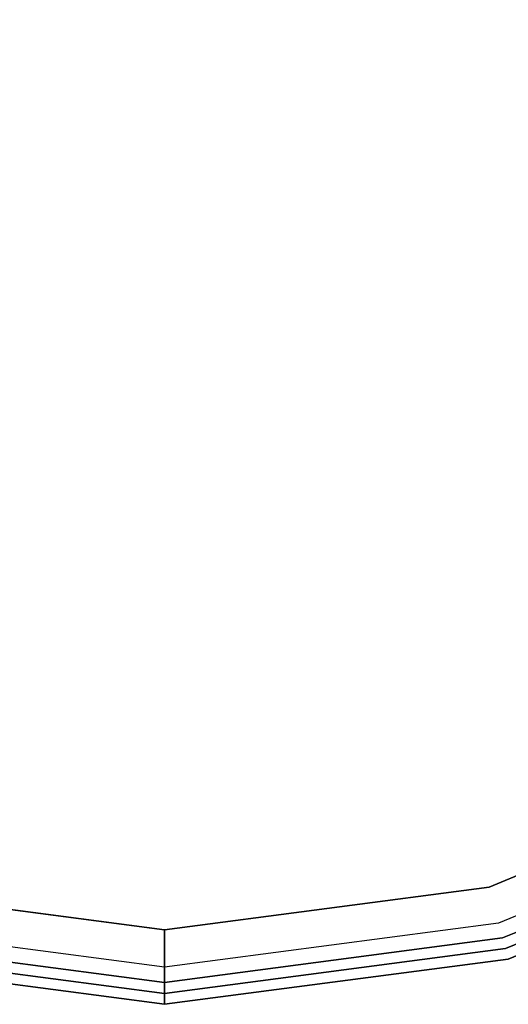
# Model space of a CAD drawing. Extents: x -3 to 375, y 0 to 272.
# Drawn here: x 54 to 57, y 45 to 51 of the extents above; entities that cross this region are included whole.
import ezdxf

# ---------------------------------------------------------------- set-up
doc = ezdxf.new("R2010")
doc.units = 0
doc.header["$LTSCALE"] = 30
doc.header["$MEASUREMENT"] = 0
for name, color, linetype in [('1', 4, 'CONTINUOUS'), ('AFUCH-3-SIFB', 5, 'CONTINUOUS'), ('AFUCH-3-STFB', 5, 'CONTINUOUS')]:
    doc.layers.add(name, color=color, linetype=linetype)

# ---------------------------------------------------------------- blocks, each defined once
blk = doc.blocks.new('KMP18RC')
at = {"layer": 'AFUCH-3-SIFB'}
for points, invisible_edges in [([(2.2891, -8.543, 2.019), (4.4222, -7.6594, 2.019), (4.3739, -7.5759, 2), (2.2641, -8.4498, 2)], 11), ([(2.3103, -8.622, 2.0732), (4.4631, -7.7303, 2.0732), (4.4222, -7.6594, 2.019), (2.2891, -8.543, 2.019)], 14), ([(2.3244, -8.6748, 2.1543), (4.4904, -7.7776, 2.1543), (4.4631, -7.7303, 2.0732), (2.3103, -8.622, 2.0732)], 11), ([(2.3294, -8.6933, 2.25), (4.5, -7.7942, 2.25), (4.4904, -7.7776, 2.1543), (2.3244, -8.6748, 2.1543)], 14), ([(-2.2891, -8.543, 2.019), (0, -8.8443, 2.019), (0, -8.7478, 2), (-2.2641, -8.4498, 2)], 9), ([(0, -8.8443, 2.019), (2.2891, -8.543, 2.019), (2.2641, -8.4498, 2), (0, -8.7478, 2)], 3), ([(-2.3103, -8.622, 2.0732), (0, -8.9261, 2.0732), (0, -8.8443, 2.019), (-2.2891, -8.543, 2.019)], 12), ([(0, -8.9261, 2.0732), (2.3103, -8.622, 2.0732), (2.2891, -8.543, 2.019), (0, -8.8443, 2.019)], 6), ([(-2.3244, -8.6748, 2.1543), (0, -8.9808, 2.1543), (0, -8.9261, 2.0732), (-2.3103, -8.622, 2.0732)], 9), ([(0, -8.9808, 2.1543), (2.3244, -8.6748, 2.1543), (2.3103, -8.622, 2.0732), (0, -8.9261, 2.0732)], 3), ([(-2.3294, -8.6933, 2.25), (0, -9, 2.25), (0, -8.9808, 2.1543), (-2.3244, -8.6748, 2.1543)], 12), ([(-2.3294, -8.6933, 17.5), (0, -9, 17.5), (0, -9, 2.25), (-2.3294, -8.6933, 2.25)], 8), ([(0, -9, 2.25), (2.3294, -8.6933, 2.25), (2.3244, -8.6748, 2.1543), (0, -8.9808, 2.1543)], 6), ([(0, -9, 17.5), (2.3294, -8.6933, 17.5), (2.3294, -8.6933, 2.25), (0, -9, 2.25)], 2)]:
    blk.add_3dface(points, dxfattribs=dict(at, invisible_edges=invisible_edges))
at = {"layer": 'AFUCH-3-STFB'}
for points, invisible_edges in [([(-2.1988, 8.2062, 18), (0, 8.4957, 18), (0, -8.4957, 18), (-2.1988, -8.2062, 18)], 10), ([(0, 8.4957, 18), (2.1988, 8.2062, 18), (2.1988, -8.2062, 18), (0, -8.4957, 18)], 10), ([(2.1988, 8.2062, 18), (4.2478, 7.3575, 18), (4.2478, -7.3575, 18), (2.1988, -8.2062, 18)], 10), ([(2.1988, -8.2062, 18), (4.2478, -7.3575, 18), (4.3443, -7.5246, 17.9619), (2.2488, -8.3926, 17.9619)], 14), ([(2.2488, -8.3926, 17.9619), (4.3443, -7.5246, 17.9619), (4.4261, -7.6663, 17.8536), (2.2911, -8.5507, 17.8536)], 11), ([(2.2911, -8.5507, 17.8536), (4.4261, -7.6663, 17.8536), (4.4808, -7.761, 17.6913), (2.3194, -8.6563, 17.6913)], 14), ([(2.3194, -8.6563, 17.6913), (4.4808, -7.761, 17.6913), (4.5, -7.7942, 17.5), (2.3294, -8.6933, 17.5)], 11), ([(-2.1988, -8.2062, 18), (0, -8.4957, 18), (0, -8.6887, 17.9619), (-2.2488, -8.3926, 17.9619)], 12), ([(0, -8.4957, 18), (2.1988, -8.2062, 18), (2.2488, -8.3926, 17.9619), (0, -8.6887, 17.9619)], 6), ([(-2.2488, -8.3926, 17.9619), (0, -8.6887, 17.9619), (0, -8.8523, 17.8536), (-2.2911, -8.5507, 17.8536)], 9), ([(0, -8.6887, 17.9619), (2.2488, -8.3926, 17.9619), (2.2911, -8.5507, 17.8536), (0, -8.8523, 17.8536)], 3), ([(-2.2911, -8.5507, 17.8536), (0, -8.8523, 17.8536), (0, -8.9616, 17.6913), (-2.3194, -8.6563, 17.6913)], 12), ([(0, -8.8523, 17.8536), (2.2911, -8.5507, 17.8536), (2.3194, -8.6563, 17.6913), (0, -8.9616, 17.6913)], 6), ([(-2.3194, -8.6563, 17.6913), (0, -8.9616, 17.6913), (0, -9, 17.5), (-2.3294, -8.6933, 17.5)], 9), ([(0, -8.9616, 17.6913), (2.3194, -8.6563, 17.6913), (2.3294, -8.6933, 17.5), (0, -9, 17.5)], 3)]:
    blk.add_3dface(points, dxfattribs=dict(at, invisible_edges=invisible_edges))

msp = doc.modelspace()

# ---------------------------------------------------------------- block references
at = {"layer": '1'}
msp.add_blockref('KMP18RC', (54.9705, 53.58), dxfattribs=at)

doc.saveas('drawing.dxf')
